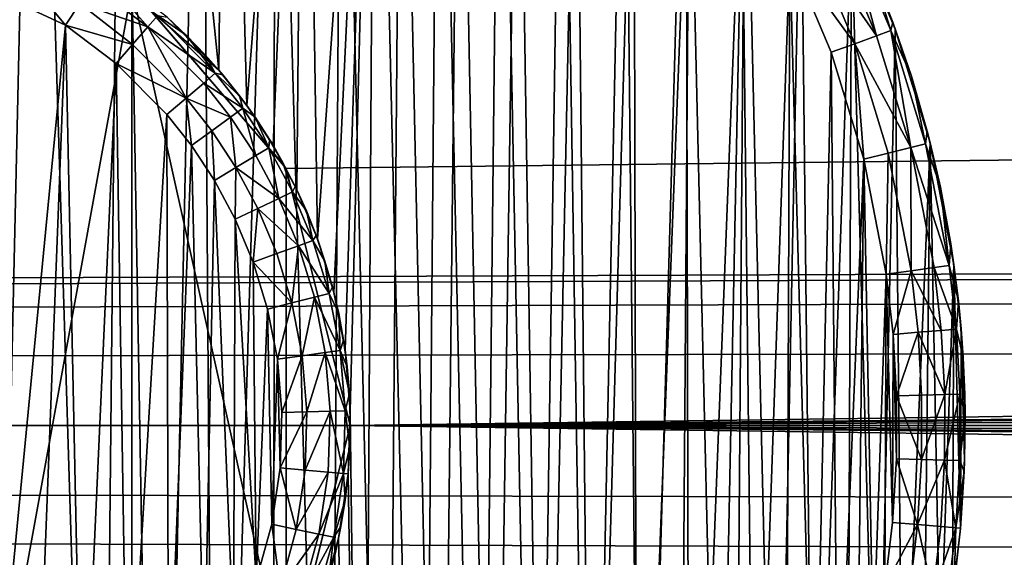
# Model space of a CAD drawing. Units: inches. Extents: x -3.9 to 59.1, y -28.3 to 27.6.
# Drawn here: x 20.9 to 21.2, y -3.9 to -3.8 of the extents above; entities that cross this region are included whole.
import ezdxf

# ---------------------------------------------------------------- set-up
doc = ezdxf.new("R2010")
doc.units = ezdxf.units.IN
doc.header["$MEASUREMENT"] = 0
doc.layers.add('72_EGR_BASE_CUSTOMARTICLE', color=7, linetype='Continuous')
doc.layers.add('SKP_Layer 01_D3G', color=7, linetype='Continuous')

# ---------------------------------------------------------------- blocks, each defined once
blk = doc.blocks.new('893e3b75-d375-4cc9-b5fd-f732340be501')
at = {"layer": 'SKP_Layer 01_D3G', "color": 0}
for points in [[(-29.13386, 13.70079, 0.3937), (-29.13386, -13.70079, 0.3937), (29.13386, -13.70079, 0.3937)], [(-29.13386, -13.70079, 0), (29.13386, 13.70079, 0), (29.13386, -13.70079, 0)], [(-29.13386, -13.70079, 0), (-29.13386, 13.70079, 0), (29.13386, 13.70079, 0)], [(-29.13386, 13.70079, 0.3937), (29.13386, -13.70079, 0.3937), (29.13386, 13.70079, 0.3937)]]:
    blk.add_3dface(points, dxfattribs=at)
blk = doc.blocks.new('4718986f-e222-4407-9c99-1d0125fdf2fd')
at = {"color": 0}
blk.add_blockref('893e3b75-d375-4cc9-b5fd-f732340be501', (-0.00001, 0), dxfattribs=at)
blk = doc.blocks.new('d8e7afa3-88cb-4efb-bba7-453b3c465751')
at = {"layer": 'SKP_Layer 01_D3G', "color": 0}
for points in [[(-8.57528, 0.13184, 0), (-8.56415, 0.3202, 0), (-8.54182, 0.10245, 0)], [(-8.54182, 0.10245, 0), (-8.56415, 0.3202, 0), (-8.53961, 0.31169, 0)], [(-8.62211, 0.3125, 0.07874), (-8.60898, -0.31057, 0.07874), (-8.59499, 0.30788, 0.07874)], [(-8.54182, 0.10245, 0), (-8.53961, 0.31169, 0), (-8.53379, 0.09225, 0)], [(-8.53379, 0.09225, 0), (-8.53961, 0.31169, 0), (-8.51719, 0.30197, 0)], [(-8.59499, 0.30788, 0.07874), (-8.60898, -0.31057, 0.07874), (-8.57603, -0.30316, 0.07874)], [(-8.59499, 0.30788, 0.07874), (-8.57603, -0.30316, 0.07874), (-8.56987, 0.30136, 0.07874)], [(-8.56987, 0.30136, 0.07874), (-8.57603, -0.30316, 0.07874), (-8.55939, -0.29798, 0.07874)], [(-8.56987, 0.30136, 0.07874), (-8.55939, -0.29798, 0.07874), (-8.54678, 0.29336, 0.07874)], [(-8.53379, 0.09225, 0), (-8.51719, 0.30197, 0), (-8.52622, 0.08076, 0)], [(-8.52622, 0.08076, 0), (-8.51719, 0.30197, 0), (-8.51935, 0.06794, 0)], [(-8.51935, 0.06794, 0), (-8.51719, 0.30197, 0), (-8.51341, 0.05379, 0)], [(-8.51341, 0.05379, 0), (-8.51719, 0.30197, 0), (-8.49682, 0.29137, 0)], [(-8.54678, 0.29336, 0.07874), (-8.55939, -0.29798, 0.07874), (-8.54275, -0.29175, 0.07874)], [(-8.54678, 0.29336, 0.07874), (-8.54275, -0.29175, 0.07874), (-8.52568, 0.28421, 0.07874)], [(-8.51341, 0.05379, 0), (-8.49682, 0.29137, 0), (-8.50868, 0.03837, 0)], [(-8.50868, 0.03837, 0), (-8.49682, 0.29137, 0), (-8.50545, 0.02179, 0)], [(-8.50545, 0.02179, 0), (-8.49682, 0.29137, 0), (-8.504, 0.00426, 0)], [(-8.504, 0.00426, 0), (-8.49682, 0.29137, 0), (-8.50035, -0.29334, 0)], [(-8.50035, -0.29334, 0), (-8.49682, 0.29137, 0), (-8.48327, -0.28329, 0)], [(-8.48327, -0.28329, 0), (-8.49682, 0.29137, 0), (-8.47838, 0.28016, 0)], [(-8.52568, 0.28421, 0.07874), (-8.54275, -0.29175, 0.07874), (-8.52619, -0.28446, 0.07874)], [(-8.52568, 0.28421, 0.07874), (-8.52619, -0.28446, 0.07874), (-8.50983, -0.27608, 0.07874)], [(-8.52568, 0.28421, 0.07874), (-8.50983, -0.27608, 0.07874), (-8.5065, 0.27423, 0.07874)], [(-8.48327, -0.28329, 0), (-8.47838, 0.28016, 0), (-8.4666, -0.27209, 0)], [(-8.4666, -0.27209, 0), (-8.47838, 0.28016, 0), (-8.46071, 0.26778, 0)], [(-8.5065, 0.27423, 0.07874), (-8.50983, -0.27608, 0.07874), (-8.49375, -0.26662, 0.07874)], [(-8.5065, 0.27423, 0.07874), (-8.49375, -0.26662, 0.07874), (-8.48915, 0.26367, 0.07874)], [(-8.4666, -0.27209, 0), (-8.46071, 0.26778, 0), (-8.45045, -0.25977, 0)], [(-8.45045, -0.25977, 0), (-8.46071, 0.26778, 0), (-8.44282, 0.25338, 0)], [(-8.48915, 0.26367, 0.07874), (-8.49375, -0.26662, 0.07874), (-8.47806, -0.25609, 0.07874)], [(-8.48915, 0.26367, 0.07874), (-8.47806, -0.25609, 0.07874), (-8.47252, 0.25202, 0.07874)], [(-8.45045, -0.25977, 0), (-8.44282, 0.25338, 0), (-8.43494, -0.24636, 0)], [(-8.43494, -0.24636, 0), (-8.44282, 0.25338, 0), (-8.42491, 0.23675, 0)], [(-8.47252, 0.25202, 0.07874), (-8.47806, -0.25609, 0.07874), (-8.46286, -0.24449, 0.07874)], [(-8.47252, 0.25202, 0.07874), (-8.46286, -0.24449, 0.07874), (-8.45568, 0.23847, 0.07874)], [(-8.45568, 0.23847, 0.07874), (-8.46286, -0.24449, 0.07874), (-8.44826, -0.23187, 0.07874)], [(-8.45568, 0.23847, 0.07874), (-8.44826, -0.23187, 0.07874), (-8.43882, 0.22283, 0.07874)], [(-8.43494, -0.24636, 0), (-8.42491, 0.23675, 0), (-8.42016, -0.23191, 0)], [(-8.42016, -0.23191, 0), (-8.42491, 0.23675, 0), (-8.40726, 0.2177, 0)], [(-8.43882, 0.22283, 0.07874), (-8.44826, -0.23187, 0.07874), (-8.43435, -0.21827, 0.07874)], [(-8.43882, 0.22283, 0.07874), (-8.43435, -0.21827, 0.07874), (-8.42221, 0.20489, 0.07874)], [(-8.42016, -0.23191, 0), (-8.40726, 0.2177, 0), (-8.40623, -0.21649, 0)], [(-8.40623, -0.21649, 0), (-8.40726, 0.2177, 0), (-8.3902, 0.19604, 0)], [(-8.42221, 0.20489, 0.07874), (-8.43435, -0.21827, 0.07874), (-8.42124, -0.20376, 0.07874)], [(-8.42221, 0.20489, 0.07874), (-8.42124, -0.20376, 0.07874), (-8.40616, 0.1845, 0.07874)], [(-8.40623, -0.21649, 0), (-8.3902, 0.19604, 0), (-8.39324, -0.20017, 0)], [(-8.39324, -0.20017, 0), (-8.3902, 0.19604, 0), (-8.38126, -0.18303, 0)], [(-8.38126, -0.18303, 0), (-8.3902, 0.19604, 0), (-8.37413, 0.17162, 0)], [(-8.40616, 0.1845, 0.07874), (-8.42124, -0.20376, 0.07874), (-8.40901, -0.18839, 0.07874)], [(-8.40616, 0.1845, 0.07874), (-8.40901, -0.18839, 0.07874), (-8.39774, -0.17227, 0.07874)], [(-8.40616, 0.1845, 0.07874), (-8.39774, -0.17227, 0.07874), (-8.39103, 0.16152, 0.07874)], [(-8.38126, -0.18303, 0), (-8.37413, 0.17162, 0), (-8.37038, -0.16518, 0)], [(-8.37038, -0.16518, 0), (-8.37413, 0.17162, 0), (-8.35952, 0.14437, 0)], [(-8.39103, 0.16152, 0.07874), (-8.39774, -0.17227, 0.07874), (-8.3875, -0.15547, 0.07874)], [(-8.39103, 0.16152, 0.07874), (-8.3875, -0.15547, 0.07874), (-8.37728, 0.13588, 0.07874)], [(8.66142, 0.15748, 0), (-8.50394, 0, 0), (8.56693, 0.12598, 0)], [(-8.35232, 0.11234, 0.07297), (-8.36472, 0.14189, 0.07297), (-8.37074, 0.13901, 0.07736)], [(-8.37038, -0.16518, 0), (-8.35952, 0.14437, 0), (-8.36065, -0.14672, 0)], [(-8.36076, 0.14378, 0.0663), (-8.36472, 0.14189, 0.07297), (-8.35232, 0.11234, 0.07297)], [(-8.36076, 0.14378, 0.0663), (-8.35232, 0.11234, 0.07297), (-8.3482, 0.11383, 0.0663)], [(-8.36076, 0.14378, 0.0663), (-8.3482, 0.11383, 0.0663), (-8.35371, 0.13154, 0.05905)], [(-8.36065, -0.14672, 0), (-8.35952, 0.14437, 0), (-8.35212, -0.12777, 0)], [(-8.35952, 0.14437, 0), (-8.35371, 0.13154, 0.05905), (-8.3469, 0.1143, 0)], [(-8.35212, -0.12777, 0), (-8.35952, 0.14437, 0), (-8.3469, 0.1143, 0)], [(-8.35859, 0.11006, 0.07736), (-8.37074, 0.13901, 0.07736), (-8.37728, 0.13588, 0.07874)], [(-8.35232, 0.11234, 0.07297), (-8.37074, 0.13901, 0.07736), (-8.35859, 0.11006, 0.07736)], [(-8.37728, 0.13588, 0.07874), (-8.3875, -0.15547, 0.07874), (-8.37834, -0.13809, 0.07874)], [(-8.37728, 0.13588, 0.07874), (-8.37834, -0.13809, 0.07874), (-8.37032, -0.12026, 0.07874)], [(-8.37728, 0.13588, 0.07874), (-8.37032, -0.12026, 0.07874), (-8.3654, 0.10758, 0.07874)], [(-8.35859, 0.11006, 0.07736), (-8.37728, 0.13588, 0.07874), (-8.3654, 0.10758, 0.07874)], [(-8.35371, 0.13154, 0.05905), (-8.34762, 0.11629, 0.05905), (-8.3469, 0.1143, 0)], [(-8.35371, 0.13154, 0.05905), (-8.3482, 0.11383, 0.0663), (-8.34762, 0.11629, 0.05905)], [(8.56693, 0.12598, 0), (-8.50394, 0, 0), (8.52246, 0.07411, 0)], [(-8.3482, 0.11383, 0.0663), (-8.35232, 0.11234, 0.07297), (-8.34245, 0.08013, 0.07297)], [(-8.35212, -0.12777, 0), (-8.3469, 0.1143, 0), (-8.34483, -0.10844, 0)], [(-8.34762, 0.11629, 0.05905), (-8.3482, 0.11383, 0.0663), (-8.34228, 0.10071, 0.05905)], [(-8.3482, 0.11383, 0.0663), (-8.34245, 0.08013, 0.07297), (-8.3382, 0.08119, 0.0663)], [(-8.3482, 0.11383, 0.0663), (-8.3382, 0.08119, 0.0663), (-8.34228, 0.10071, 0.05905)], [(-8.34762, 0.11629, 0.05905), (-8.34228, 0.10071, 0.05905), (-8.3469, 0.1143, 0)], [(-8.3469, 0.1143, 0), (-8.34228, 0.10071, 0.05905), (-8.33685, 0.08153, 0)], [(-8.34483, -0.10844, 0), (-8.3469, 0.1143, 0), (-8.33685, 0.08153, 0)], [(-8.34245, 0.08013, 0.07297), (-8.35232, 0.11234, 0.07297), (-8.35859, 0.11006, 0.07736)], [(-8.35595, 0.07674, 0.07874), (-8.35859, 0.11006, 0.07736), (-8.3654, 0.10758, 0.07874)], [(-8.34892, 0.0785, 0.07736), (-8.35859, 0.11006, 0.07736), (-8.35595, 0.07674, 0.07874)], [(-8.34245, 0.08013, 0.07297), (-8.35859, 0.11006, 0.07736), (-8.34892, 0.0785, 0.07736)], [(-8.3654, 0.10758, 0.07874), (-8.37032, -0.12026, 0.07874), (-8.36345, -0.10206, 0.07874)], [(-8.3654, 0.10758, 0.07874), (-8.36345, -0.10206, 0.07874), (-8.35595, 0.07674, 0.07874)], [(-8.34228, 0.10071, 0.05905), (-8.3377, 0.08483, 0.05905), (-8.33685, 0.08153, 0)], [(-8.34228, 0.10071, 0.05905), (-8.3382, 0.08119, 0.0663), (-8.3377, 0.08483, 0.05905)], [(-8.3377, 0.08483, 0.05905), (-8.3382, 0.08119, 0.0663), (-8.33389, 0.06868, 0.05905)], [(-8.3377, 0.08483, 0.05905), (-8.33389, 0.06868, 0.05905), (-8.33685, 0.08153, 0)], [(-8.34231, 0.04459, 0.07736), (-8.34245, 0.08013, 0.07297), (-8.34892, 0.0785, 0.07736)], [(-8.34483, -0.10844, 0), (-8.33685, 0.08153, 0), (-8.33878, -0.08885, 0)], [(-8.3382, 0.08119, 0.0663), (-8.34245, 0.08013, 0.07297), (-8.33136, 0.04612, 0.0663)], [(-8.34245, 0.08013, 0.07297), (-8.3357, 0.04551, 0.07297), (-8.33136, 0.04612, 0.0663)], [(-8.3357, 0.04551, 0.07297), (-8.34245, 0.08013, 0.07297), (-8.34231, 0.04459, 0.07736)], [(-8.33878, -0.08885, 0), (-8.33685, 0.08153, 0), (-8.33399, -0.06911, 0)], [(-8.3382, 0.08119, 0.0663), (-8.33136, 0.04612, 0.0663), (-8.33389, 0.06868, 0.05905)], [(-8.33685, 0.08153, 0), (-8.33389, 0.06868, 0.05905), (-8.32999, 0.04631, 0)], [(-8.33399, -0.06911, 0), (-8.33685, 0.08153, 0), (-8.32999, 0.04631, 0)], [(-8.35595, 0.07674, 0.07874), (-8.36345, -0.10206, 0.07874), (-8.35776, -0.08362, 0.07874)], [(-8.35595, 0.07674, 0.07874), (-8.35776, -0.08362, 0.07874), (-8.35325, -0.06505, 0.07874)], [(-8.34892, 0.0785, 0.07736), (-8.35595, 0.07674, 0.07874), (-8.34949, 0.04359, 0.07874)], [(-8.35595, 0.07674, 0.07874), (-8.35325, -0.06505, 0.07874), (-8.34949, 0.04359, 0.07874)], [(-8.34231, 0.04459, 0.07736), (-8.34892, 0.0785, 0.07736), (-8.34949, 0.04359, 0.07874)], [(8.52246, 0.07411, 0), (-8.50394, 0, 0), (8.50394, 0, 0)], [(-8.33389, 0.06868, 0.05905), (-8.33089, 0.05235, 0.05905), (-8.32999, 0.04631, 0)], [(-8.33389, 0.06868, 0.05905), (-8.33136, 0.04612, 0.0663), (-8.33089, 0.05235, 0.05905)], [(-8.33089, 0.05235, 0.05905), (-8.33136, 0.04612, 0.0663), (-8.32871, 0.03597, 0.05905)], [(-8.33089, 0.05235, 0.05905), (-8.32871, 0.03597, 0.05905), (-8.32999, 0.04631, 0)], [(-8.33368, 0.02742, 0.07297), (-8.3357, 0.04551, 0.07297), (-8.34231, 0.04459, 0.07736)], [(-8.33136, 0.04612, 0.0663), (-8.3357, 0.04551, 0.07297), (-8.32931, 0.02779, 0.0663)], [(-8.3357, 0.04551, 0.07297), (-8.33368, 0.02742, 0.07297), (-8.32931, 0.02779, 0.0663)], [(-8.33399, -0.06911, 0), (-8.32999, 0.04631, 0), (-8.33043, -0.04934, 0)], [(-8.33136, 0.04612, 0.0663), (-8.32931, 0.02779, 0.0663), (-8.32871, 0.03597, 0.05905)], [(-8.33043, -0.04934, 0), (-8.32999, 0.04631, 0), (-8.32809, -0.02966, 0)], [(-8.32999, 0.04631, 0), (-8.32871, 0.03597, 0.05905), (-8.32794, 0.02791, 0)], [(-8.32809, -0.02966, 0), (-8.32999, 0.04631, 0), (-8.32794, 0.02791, 0)], [(-8.34949, 0.04359, 0.07874), (-8.35325, -0.06505, 0.07874), (-8.3499, -0.04644, 0.07874)], [(-8.34949, 0.04359, 0.07874), (-8.3499, -0.04644, 0.07874), (-8.3477, -0.02792, 0.07874)], [(-8.34231, 0.04459, 0.07736), (-8.34949, 0.04359, 0.07874), (-8.34755, 0.02626, 0.07874)], [(-8.34949, 0.04359, 0.07874), (-8.3477, -0.02792, 0.07874), (-8.34755, 0.02626, 0.07874)], [(-8.34033, 0.02687, 0.07736), (-8.34231, 0.04459, 0.07736), (-8.34755, 0.02626, 0.07874)], [(-8.33368, 0.02742, 0.07297), (-8.34231, 0.04459, 0.07736), (-8.34033, 0.02687, 0.07736)], [(-8.32871, 0.03597, 0.05905), (-8.32931, 0.02779, 0.0663), (-8.32734, 0.01956, 0.05905)], [(-8.32871, 0.03597, 0.05905), (-8.32734, 0.01956, 0.05905), (-8.32794, 0.02791, 0)], [(-8.34755, 0.02626, 0.07874), (-8.3477, -0.02792, 0.07874), (-8.3466, -0.00957, 0.07874)], [(-8.34033, 0.02687, 0.07736), (-8.34755, 0.02626, 0.07874), (-8.34657, 0.00852, 0.07874)], [(-8.34755, 0.02626, 0.07874), (-8.3466, -0.00957, 0.07874), (-8.34657, 0.00852, 0.07874)], [(-8.33933, 0.00872, 0.07736), (-8.34033, 0.02687, 0.07736), (-8.34657, 0.00852, 0.07874)], [(-8.33266, 0.0089, 0.07297), (-8.33368, 0.02742, 0.07297), (-8.34033, 0.02687, 0.07736)], [(-8.33266, 0.0089, 0.07297), (-8.34033, 0.02687, 0.07736), (-8.33933, 0.00872, 0.07736)], [(-8.32931, 0.02779, 0.0663), (-8.33368, 0.02742, 0.07297), (-8.33266, 0.0089, 0.07297)], [(-8.32931, 0.02779, 0.0663), (-8.33266, 0.0089, 0.07297), (-8.32828, 0.00902, 0.0663)], [(-8.32931, 0.02779, 0.0663), (-8.32828, 0.00902, 0.0663), (-8.32734, 0.01956, 0.05905)], [(-8.32809, -0.02966, 0), (-8.32794, 0.02791, 0), (-8.32693, -0.01016, 0)], [(-8.32794, 0.02791, 0), (-8.32734, 0.01956, 0.05905), (-8.32689, 0.00905, 0)], [(-8.32693, -0.01016, 0), (-8.32794, 0.02791, 0), (-8.32689, 0.00905, 0)], [(-8.32734, 0.01956, 0.05905), (-8.32828, 0.00902, 0.0663), (-8.32679, 0.00315, 0.05905)], [(-8.32734, 0.01956, 0.05905), (-8.32679, 0.00315, 0.05905), (-8.32689, 0.00905, 0)], [(-8.33936, -0.00978, 0.07736), (-8.34657, 0.00852, 0.07874), (-8.3466, -0.00957, 0.07874)], [(-8.33933, 0.00872, 0.07736), (-8.34657, 0.00852, 0.07874), (-8.33936, -0.00978, 0.07736)], [(-8.33266, 0.0089, 0.07297), (-8.33936, -0.00978, 0.07736), (-8.33269, -0.00999, 0.07297)], [(-8.33266, 0.0089, 0.07297), (-8.33933, 0.00872, 0.07736), (-8.33936, -0.00978, 0.07736)], [(-8.32828, 0.00902, 0.0663), (-8.33266, 0.0089, 0.07297), (-8.33269, -0.00999, 0.07297)], [(-8.32828, 0.00902, 0.0663), (-8.33269, -0.00999, 0.07297), (-8.32831, -0.01012, 0.0663)], [(-8.32828, 0.00902, 0.0663), (-8.32831, -0.01012, 0.0663), (-8.32679, 0.00315, 0.05905)], [(-8.32689, 0.00905, 0), (-8.32679, 0.00315, 0.05905), (-8.32693, -0.01016, 0)], [(-8.50035, -0.29334, 0), (-8.50456, -0.01396, 0), (-8.504, 0.00426, 0)], [(-8.32679, 0.00315, 0.05905), (-8.32831, -0.01012, 0.0663), (-8.32703, -0.01323, 0.05905)], [(-8.32679, 0.00315, 0.05905), (-8.32703, -0.01323, 0.05905), (-8.32693, -0.01016, 0)], [(-8.50394, 0, 0), (8.61732, -0.15118, 0), (8.56693, -0.12598, 0)], [(-8.50394, 0, 0), (8.56693, -0.12598, 0), (8.52246, -0.07411, 0)], [(-8.50394, 0, 0), (8.52246, -0.07411, 0), (8.50394, 0, 0)], [(-8.50394, 0, 0), (8.66142, -0.15748, 0), (8.61732, -0.15118, 0)], [(-8.34048, -0.02856, 0.07736), (-8.3466, -0.00957, 0.07874), (-8.3477, -0.02792, 0.07874)], [(-8.33936, -0.00978, 0.07736), (-8.3466, -0.00957, 0.07874), (-8.34048, -0.02856, 0.07736)], [(-8.33269, -0.00999, 0.07297), (-8.33936, -0.00978, 0.07736), (-8.34048, -0.02856, 0.07736)], [(-8.33269, -0.00999, 0.07297), (-8.34048, -0.02856, 0.07736), (-8.33383, -0.02915, 0.07297)], [(-8.33269, -0.00999, 0.07297), (-8.33383, -0.02915, 0.07297), (-8.32947, -0.02954, 0.0663)], [(-8.33269, -0.00999, 0.07297), (-8.32947, -0.02954, 0.0663), (-8.32831, -0.01012, 0.0663)], [(-8.32831, -0.01012, 0.0663), (-8.32947, -0.02954, 0.0663), (-8.32703, -0.01323, 0.05905)], [(-8.32693, -0.01016, 0), (-8.32703, -0.01323, 0.05905), (-8.32809, -0.02966, 0)], [(-8.50035, -0.29334, 0), (-8.50733, -0.03252, 0), (-8.50456, -0.01396, 0)], [(-8.32703, -0.01323, 0.05905), (-8.32947, -0.02954, 0.0663), (-8.32808, -0.02955, 0.05905)], [(-8.32703, -0.01323, 0.05905), (-8.32808, -0.02955, 0.05905), (-8.32809, -0.02966, 0)], [(-8.34048, -0.02856, 0.07736), (-8.3477, -0.02792, 0.07874), (-8.3499, -0.04644, 0.07874)], [(-8.34048, -0.02856, 0.07736), (-8.3499, -0.04644, 0.07874), (-8.34273, -0.04751, 0.07736)], [(-8.33613, -0.04849, 0.07297), (-8.34048, -0.02856, 0.07736), (-8.34273, -0.04751, 0.07736)], [(-8.33383, -0.02915, 0.07297), (-8.34048, -0.02856, 0.07736), (-8.33613, -0.04849, 0.07297)], [(-8.33383, -0.02915, 0.07297), (-8.33613, -0.04849, 0.07297), (-8.32947, -0.02954, 0.0663)], [(-8.32947, -0.02954, 0.0663), (-8.33613, -0.04849, 0.07297), (-8.3318, -0.04914, 0.0663)], [(-8.32947, -0.02954, 0.0663), (-8.3318, -0.04914, 0.0663), (-8.32992, -0.04578, 0.05905)], [(-8.32809, -0.02966, 0), (-8.32992, -0.04578, 0.05905), (-8.33043, -0.04934, 0)], [(-8.32947, -0.02954, 0.0663), (-8.32992, -0.04578, 0.05905), (-8.32808, -0.02955, 0.05905)], [(-8.32808, -0.02955, 0.05905), (-8.32992, -0.04578, 0.05905), (-8.32809, -0.02966, 0)], [(-8.50035, -0.29334, 0), (-8.51243, -0.05103, 0), (-8.50733, -0.03252, 0)]]:
    blk.add_3dface(points, dxfattribs=at)
blk = doc.blocks.new('83f4225d-f721-4749-a7ad-dc819a0349c7')
at = {"color": 0}
blk.add_blockref('d8e7afa3-88cb-4efb-bba7-453b3c465751', (0, 10.3735), dxfattribs=at)
blk = doc.blocks.new('35aaad6f-ce6b-4bdd-82d6-284a263c6951')
at = {"layer": 'SKP_Layer 01_D3G', "color": 0}
for points in [[(-18.86221, 10.42126, 27.95276), (27.3622, 10.9252, 27.95276), (-18.81774, 10.36938, 27.95276)], [(-18.81774, 10.36938, 27.95276), (27.3622, 10.9252, 27.95276), (-18.79921, 10.29528, 27.95276)], [(-18.79921, 10.29528, 27.95276), (27.3622, 10.9252, 27.95276), (18.95669, 10.45276, 27.95276)], [(-9.01575, 10.49213, 27.87402), (9.01575, 9.78346, 27.87402), (9.01575, 10.49213, 27.87402)], [(-9.01575, 9.78346, 25.19685), (9.01575, 10.49213, 25.19685), (9.01575, 9.78346, 25.19685)], [(9.01575, 10.49213, 25.19685), (-9.01575, 9.78346, 25.19685), (-9.01575, 10.49213, 25.19685)], [(9.01575, 9.78346, 27.87402), (-9.01575, 10.49213, 27.87402), (-9.01575, 9.78346, 27.87402)], [(-18.79921, 10.29528, 27.95276), (18.95669, 10.45276, 27.95276), (18.9126, 10.44646, 27.95276)], [(-8.66142, 10.45276, 28.46457), (-8.61732, 10.14409, 28.46457), (-8.56693, 10.42126, 28.46457)], [(-18.79921, 10.29528, 27.95276), (18.9126, 10.44646, 27.95276), (18.8622, 10.42126, 27.95276)], [(-8.6095, 10.16764, 28.50394), (-8.62137, 10.42712, 28.50394), (-8.58605, 10.41063, 28.50394)], [(-8.58605, 10.41063, 28.50394), (-8.62137, 10.42712, 28.50394), (-8.59891, 10.42616, 28.50532)], [(-8.54182, 10.39772, 28.74016), (-8.55676, 10.41295, 28.52362), (-8.57529, 10.42711, 28.74016)], [(-8.58193, 10.41694, 28.50544), (-8.58605, 10.41063, 28.50394), (-8.59891, 10.42616, 28.50532)], [(-8.57611, 10.42586, 28.51609), (-8.56231, 10.41015, 28.5097), (-8.57844, 10.42229, 28.5097)], [(-8.55945, 10.41347, 28.51638), (-8.56231, 10.41015, 28.5097), (-8.57611, 10.42586, 28.51609)], [(-18.79921, 10.29528, 27.95276), (18.8622, 10.42126, 27.95276), (18.81774, 10.36938, 27.95276)], [(-8.56693, 10.42126, 28.46457), (-8.61732, 10.14409, 28.46457), (-8.56693, 10.16929, 28.46457)], [(-8.56231, 10.41015, 28.5097), (-8.58193, 10.41694, 28.50544), (-8.57844, 10.42229, 28.5097)], [(-8.56693, 10.42126, 28.60236), (-8.52247, 10.36938, 28.74016), (-8.56693, 10.42126, 28.74016)], [(-8.56693, 10.42126, 28.46457), (-8.52247, 10.36938, 28.46457), (-8.52247, 10.36938, 28.60236)], [(-8.56693, 10.42126, 28.60236), (-8.52247, 10.36938, 28.60236), (-8.52247, 10.36938, 28.74016)], [(-8.56693, 10.42126, 28.46457), (-8.52247, 10.36938, 28.60236), (-8.56693, 10.42126, 28.60236)], [(-8.56693, 10.42126, 28.46457), (-8.56693, 10.16929, 28.46457), (-8.52247, 10.22117, 28.46457)], [(-8.56693, 10.42126, 28.46457), (-8.52247, 10.22117, 28.46457), (-8.52247, 10.36938, 28.46457)], [(-8.56667, 10.4051, 28.50532), (-8.58605, 10.41063, 28.50394), (-8.58193, 10.41694, 28.50544)], [(-8.56231, 10.41015, 28.5097), (-8.56667, 10.4051, 28.50532), (-8.58193, 10.41694, 28.50544)], [(-8.55945, 10.41347, 28.51638), (-8.54287, 10.39682, 28.51638), (-8.56231, 10.41015, 28.5097)], [(-8.55945, 10.41347, 28.51638), (-8.55112, 10.40767, 28.52362), (-8.54287, 10.39682, 28.51638)], [(-8.55112, 10.40767, 28.52362), (-8.55945, 10.41347, 28.51638), (-8.55676, 10.41295, 28.52362)], [(-8.54182, 10.39772, 28.74016), (-8.55112, 10.40767, 28.52362), (-8.55676, 10.41295, 28.52362)], [(-8.6095, 10.16764, 28.50394), (-8.58605, 10.41063, 28.50394), (-8.5951, 10.17449, 28.50394)], [(-8.5951, 10.17449, 28.50394), (-8.58605, 10.41063, 28.50394), (-8.5812, 10.18324, 28.50394)], [(-8.5812, 10.18324, 28.50394), (-8.58605, 10.41063, 28.50394), (-8.57141, 10.39961, 28.50394)], [(-8.56667, 10.4051, 28.50532), (-8.57141, 10.39961, 28.50394), (-8.58605, 10.41063, 28.50394)], [(-8.55126, 10.38963, 28.50532), (-8.56667, 10.4051, 28.50532), (-8.56231, 10.41015, 28.5097)], [(-8.5462, 10.39397, 28.5097), (-8.55126, 10.38963, 28.50532), (-8.56231, 10.41015, 28.5097)], [(-8.56231, 10.41015, 28.5097), (-8.54287, 10.39682, 28.51638), (-8.5462, 10.39397, 28.5097)], [(-8.55112, 10.40767, 28.52362), (-8.54182, 10.39772, 28.74016), (-8.54575, 10.40214, 28.52362)], [(-8.55112, 10.40767, 28.52362), (-8.54575, 10.40214, 28.52362), (-8.54287, 10.39682, 28.51638)], [(-8.55126, 10.38963, 28.50532), (-8.57141, 10.39961, 28.50394), (-8.56667, 10.4051, 28.50532)], [(-8.54575, 10.40214, 28.52362), (-8.54182, 10.39772, 28.74016), (-8.54067, 10.39636, 28.52362)], [(-8.54575, 10.40214, 28.52362), (-8.54067, 10.39636, 28.52362), (-8.54287, 10.39682, 28.51638)], [(-8.5812, 10.18324, 28.50394), (-8.57141, 10.39961, 28.50394), (-8.56816, 10.19383, 28.50394)], [(-8.56816, 10.19383, 28.50394), (-8.57141, 10.39961, 28.50394), (-8.55677, 10.38492, 28.50394)], [(-8.55126, 10.38963, 28.50532), (-8.55677, 10.38492, 28.50394), (-8.57141, 10.39961, 28.50394)], [(-8.54287, 10.39682, 28.51638), (-8.53491, 10.38672, 28.51638), (-8.5462, 10.39397, 28.5097)], [(-8.54287, 10.39682, 28.51638), (-8.53588, 10.39035, 28.52362), (-8.53491, 10.38672, 28.51638)], [(-8.54287, 10.39682, 28.51638), (-8.54067, 10.39636, 28.52362), (-8.53588, 10.39035, 28.52362)], [(-8.54182, 10.39772, 28.74016), (-8.53379, 10.38753, 28.74016), (-8.53588, 10.39035, 28.52362)], [(-8.54182, 10.39772, 28.74016), (-8.53588, 10.39035, 28.52362), (-8.54067, 10.39636, 28.52362)], [(-8.53846, 10.38415, 28.5097), (-8.55126, 10.38963, 28.50532), (-8.5462, 10.39397, 28.5097)], [(-8.5462, 10.39397, 28.5097), (-8.53491, 10.38672, 28.51638), (-8.53846, 10.38415, 28.5097)], [(-8.53588, 10.39035, 28.52362), (-8.53379, 10.38753, 28.74016), (-8.53139, 10.38412, 28.52362)], [(-8.53588, 10.39035, 28.52362), (-8.53139, 10.38412, 28.52362), (-8.53491, 10.38672, 28.51638)], [(-8.54974, 10.376, 28.50394), (-8.55677, 10.38492, 28.50394), (-8.55126, 10.38963, 28.50532)], [(-8.53846, 10.38415, 28.5097), (-8.54387, 10.38024, 28.50532), (-8.55126, 10.38963, 28.50532)], [(-8.54387, 10.38024, 28.50532), (-8.54974, 10.376, 28.50394), (-8.55126, 10.38963, 28.50532)], [(-8.53379, 10.38753, 28.74016), (-8.52622, 10.37604, 28.74016), (-8.53139, 10.38412, 28.52362)], [(-8.56816, 10.19383, 28.50394), (-8.55677, 10.38492, 28.50394), (-8.55634, 10.20613, 28.50394)], [(-8.55634, 10.20613, 28.50394), (-8.55677, 10.38492, 28.50394), (-8.54974, 10.376, 28.50394)], [(-8.53491, 10.38672, 28.51638), (-8.53117, 10.37308, 28.5097), (-8.53846, 10.38415, 28.5097)], [(-8.53491, 10.38672, 28.51638), (-8.52741, 10.37533, 28.51638), (-8.53117, 10.37308, 28.5097)], [(-8.53491, 10.38672, 28.51638), (-8.53139, 10.38412, 28.52362), (-8.52741, 10.37533, 28.51638)], [(-8.5369, 10.36966, 28.50532), (-8.54387, 10.38024, 28.50532), (-8.53846, 10.38415, 28.5097)], [(-8.53117, 10.37308, 28.5097), (-8.5369, 10.36966, 28.50532), (-8.53846, 10.38415, 28.5097)], [(-8.53139, 10.38412, 28.52362), (-8.52622, 10.37604, 28.74016), (-8.52721, 10.37767, 28.52362)], [(-8.53139, 10.38412, 28.52362), (-8.52721, 10.37767, 28.52362), (-8.52741, 10.37533, 28.51638)], [(-8.54312, 10.36594, 28.50394), (-8.54974, 10.376, 28.50394), (-8.54387, 10.38024, 28.50532)], [(-8.5369, 10.36966, 28.50532), (-8.54312, 10.36594, 28.50394), (-8.54387, 10.38024, 28.50532)], [(-8.55634, 10.20613, 28.50394), (-8.54974, 10.376, 28.50394), (-8.54606, 10.21991, 28.50394)], [(-8.54606, 10.21991, 28.50394), (-8.54974, 10.376, 28.50394), (-8.54312, 10.36594, 28.50394)], [(-8.52721, 10.37767, 28.52362), (-8.52335, 10.37102, 28.52362), (-8.52741, 10.37533, 28.51638)], [(-8.52721, 10.37767, 28.52362), (-8.52622, 10.37604, 28.74016), (-8.52335, 10.37102, 28.52362)], [(-8.52622, 10.37604, 28.74016), (-8.51935, 10.36322, 28.74016), (-8.52335, 10.37102, 28.52362)], [(-8.52455, 10.36073, 28.5097), (-8.5369, 10.36966, 28.50532), (-8.53117, 10.37308, 28.5097)], [(-8.52741, 10.37533, 28.51638), (-8.52455, 10.36073, 28.5097), (-8.53117, 10.37308, 28.5097)], [(-8.52741, 10.37533, 28.51638), (-8.5206, 10.36262, 28.51638), (-8.52455, 10.36073, 28.5097)], [(-8.52741, 10.37533, 28.51638), (-8.52335, 10.37102, 28.52362), (-8.5206, 10.36262, 28.51638)], [(-8.52335, 10.37102, 28.52362), (-8.51935, 10.36322, 28.74016), (-8.51982, 10.36419, 28.52362)], [(-8.52335, 10.37102, 28.52362), (-8.51982, 10.36419, 28.52362), (-8.5206, 10.36262, 28.51638)], [(-18.79921, 10.29528, 27.95276), (18.81774, 10.36938, 27.95276), (18.79921, 10.29528, 27.95276)], [(-8.5369, 10.36966, 28.50532), (-8.53711, 10.35472, 28.50394), (-8.54312, 10.36594, 28.50394)], [(-8.53057, 10.35785, 28.50532), (-8.53711, 10.35472, 28.50394), (-8.5369, 10.36966, 28.50532)], [(-8.52455, 10.36073, 28.5097), (-8.53057, 10.35785, 28.50532), (-8.5369, 10.36966, 28.50532)], [(-8.52247, 10.36938, 28.60236), (-8.50394, 10.29528, 28.60236), (-8.50394, 10.29528, 28.74016)], [(-8.52247, 10.36938, 28.60236), (-8.50394, 10.29528, 28.74016), (-8.52247, 10.36938, 28.74016)], [(-8.52247, 10.36938, 28.46457), (-8.50394, 10.29528, 28.46457), (-8.50394, 10.29528, 28.60236)], [(-8.52247, 10.36938, 28.46457), (-8.50394, 10.29528, 28.60236), (-8.52247, 10.36938, 28.60236)], [(-8.52247, 10.36938, 28.46457), (-8.52247, 10.22117, 28.46457), (-8.50394, 10.29528, 28.46457)], [(-8.54606, 10.21991, 28.50394), (-8.54312, 10.36594, 28.50394), (-8.53757, 10.23486, 28.50394)], [(-8.53757, 10.23486, 28.50394), (-8.54312, 10.36594, 28.50394), (-8.53711, 10.35472, 28.50394)], [(-8.5206, 10.36262, 28.51638), (-8.51471, 10.34859, 28.51638), (-8.52455, 10.36073, 28.5097)], [(-8.51982, 10.36419, 28.52362), (-8.51661, 10.35718, 28.52362), (-8.5206, 10.36262, 28.51638)], [(-8.5206, 10.36262, 28.51638), (-8.51661, 10.35718, 28.52362), (-8.51471, 10.34859, 28.51638)], [(-8.51982, 10.36419, 28.52362), (-8.51935, 10.36322, 28.74016), (-8.51661, 10.35718, 28.52362)], [(-8.51935, 10.36322, 28.74016), (-8.51341, 10.34907, 28.74016), (-8.51661, 10.35718, 28.52362)], [(-8.51883, 10.3471, 28.5097), (-8.53057, 10.35785, 28.50532), (-8.52455, 10.36073, 28.5097)], [(-8.52455, 10.36073, 28.5097), (-8.51471, 10.34859, 28.51638), (-8.51883, 10.3471, 28.5097)], [(-8.53057, 10.35785, 28.50532), (-8.53191, 10.34234, 28.50394), (-8.53711, 10.35472, 28.50394)], [(-8.5251, 10.34482, 28.50532), (-8.53191, 10.34234, 28.50394), (-8.53057, 10.35785, 28.50532)], [(-8.51883, 10.3471, 28.5097), (-8.5251, 10.34482, 28.50532), (-8.53057, 10.35785, 28.50532)], [(-8.51661, 10.35718, 28.52362), (-8.51341, 10.34907, 28.74016), (-8.51375, 10.35, 28.52362)], [(-8.51661, 10.35718, 28.52362), (-8.51375, 10.35, 28.52362), (-8.51471, 10.34859, 28.51638)], [(-8.53757, 10.23486, 28.50394), (-8.53711, 10.35472, 28.50394), (-8.53106, 10.25062, 28.50394)], [(-8.53106, 10.25062, 28.50394), (-8.53711, 10.35472, 28.50394), (-8.53191, 10.34234, 28.50394)], [(-8.51471, 10.34859, 28.51638), (-8.51002, 10.33331, 28.51638), (-8.51883, 10.3471, 28.5097)], [(-8.51375, 10.35, 28.52362), (-8.51124, 10.34267, 28.52362), (-8.51471, 10.34859, 28.51638)], [(-8.51471, 10.34859, 28.51638), (-8.51124, 10.34267, 28.52362), (-8.51002, 10.33331, 28.51638)], [(-8.51375, 10.35, 28.52362), (-8.51341, 10.34907, 28.74016), (-8.51124, 10.34267, 28.52362)], [(-8.51341, 10.34907, 28.74016), (-8.50868, 10.33364, 28.74016), (-8.51124, 10.34267, 28.52362)], [(-8.52075, 10.33061, 28.50532), (-8.53191, 10.34234, 28.50394), (-8.5251, 10.34482, 28.50532)], [(-8.51883, 10.3471, 28.5097), (-8.52075, 10.33061, 28.50532), (-8.5251, 10.34482, 28.50532)], [(-8.51428, 10.33224, 28.5097), (-8.52075, 10.33061, 28.50532), (-8.51883, 10.3471, 28.5097)], [(-8.51883, 10.3471, 28.5097), (-8.51002, 10.33331, 28.51638), (-8.51428, 10.33224, 28.5097)], [(-8.53106, 10.25062, 28.50394), (-8.53191, 10.34234, 28.50394), (-8.52778, 10.32885, 28.50394)], [(-8.52075, 10.33061, 28.50532), (-8.52778, 10.32885, 28.50394), (-8.53191, 10.34234, 28.50394)], [(-8.51124, 10.34267, 28.52362), (-8.50868, 10.33364, 28.74016), (-8.50908, 10.3352, 28.52362)], [(-8.51124, 10.34267, 28.52362), (-8.50908, 10.3352, 28.52362), (-8.51002, 10.33331, 28.51638)], [(-8.51002, 10.33331, 28.51638), (-8.50682, 10.31688, 28.51638), (-8.51428, 10.33224, 28.5097)], [(-8.50908, 10.3352, 28.52362), (-8.50729, 10.32759, 28.52362), (-8.51002, 10.33331, 28.51638)], [(-8.51002, 10.33331, 28.51638), (-8.50729, 10.32759, 28.52362), (-8.50682, 10.31688, 28.51638)], [(-8.50908, 10.3352, 28.52362), (-8.50868, 10.33364, 28.74016), (-8.50729, 10.32759, 28.52362)], [(-8.50868, 10.33364, 28.74016), (-8.50545, 10.31707, 28.74016), (-8.50729, 10.32759, 28.52362)], [(-8.52075, 10.33061, 28.50532), (-8.52495, 10.31435, 28.50394), (-8.52778, 10.32885, 28.50394)], [(-8.51777, 10.31535, 28.50532), (-8.52495, 10.31435, 28.50394), (-8.52075, 10.33061, 28.50532)], [(-8.51428, 10.33224, 28.5097), (-8.51777, 10.31535, 28.50532), (-8.52075, 10.33061, 28.50532)], [(-8.51116, 10.31627, 28.5097), (-8.51777, 10.31535, 28.50532), (-8.51428, 10.33224, 28.5097)], [(-8.51428, 10.33224, 28.5097), (-8.50682, 10.31688, 28.51638), (-8.51116, 10.31627, 28.5097)], [(-8.53106, 10.25062, 28.50394), (-8.52778, 10.32885, 28.50394), (-8.52659, 10.26682, 28.50394)], [(-8.52659, 10.26682, 28.50394), (-8.52778, 10.32885, 28.50394), (-8.52495, 10.31435, 28.50394)], [(-8.50729, 10.32759, 28.52362), (-8.50545, 10.31707, 28.74016), (-8.50588, 10.31991, 28.52362)], [(-8.50729, 10.32759, 28.52362), (-8.50588, 10.31991, 28.52362), (-8.50682, 10.31688, 28.51638)], [(-8.50588, 10.31991, 28.52362), (-8.50485, 10.3122, 28.52362), (-8.50682, 10.31688, 28.51638)], [(-8.50588, 10.31991, 28.52362), (-8.50545, 10.31707, 28.74016), (-8.50485, 10.3122, 28.52362)], [(-8.51116, 10.31627, 28.5097), (-8.51643, 10.2992, 28.50532), (-8.51777, 10.31535, 28.50532)], [(-8.50976, 10.29938, 28.5097), (-8.51643, 10.2992, 28.50532), (-8.51116, 10.31627, 28.5097)], [(-8.50682, 10.31688, 28.51638), (-8.50538, 10.2995, 28.51638), (-8.51116, 10.31627, 28.5097)], [(-8.51116, 10.31627, 28.5097), (-8.50538, 10.2995, 28.51638), (-8.50976, 10.29938, 28.5097)], [(-8.50682, 10.31688, 28.51638), (-8.50421, 10.30448, 28.52362), (-8.50538, 10.2995, 28.51638)], [(-8.50682, 10.31688, 28.51638), (-8.50485, 10.3122, 28.52362), (-8.50421, 10.30448, 28.52362)], [(-8.50545, 10.31707, 28.74016), (-8.504, 10.29954, 28.74016), (-8.50485, 10.3122, 28.52362)], [(-8.52659, 10.26682, 28.50394), (-8.52495, 10.31435, 28.50394), (-8.52417, 10.28306, 28.50394)], [(-8.51777, 10.31535, 28.50532), (-8.52367, 10.29901, 28.50394), (-8.52495, 10.31435, 28.50394)], [(-8.52417, 10.28306, 28.50394), (-8.52495, 10.31435, 28.50394), (-8.52367, 10.29901, 28.50394)], [(-8.51643, 10.2992, 28.50532), (-8.52367, 10.29901, 28.50394), (-8.51777, 10.31535, 28.50532)], [(-8.50485, 10.3122, 28.52362), (-8.504, 10.29954, 28.74016), (-8.50421, 10.30448, 28.52362)], [(-8.50421, 10.30448, 28.52362), (-8.50395, 10.29676, 28.52362), (-8.50538, 10.2995, 28.51638)], [(-8.50421, 10.30448, 28.52362), (-8.504, 10.29954, 28.74016), (-8.50395, 10.29676, 28.52362)], [(-8.51643, 10.2992, 28.50532), (-8.52417, 10.28306, 28.50394), (-8.52367, 10.29901, 28.50394)], [(-8.51643, 10.2992, 28.50532), (-8.51695, 10.28242, 28.50532), (-8.52417, 10.28306, 28.50394)], [(-8.50976, 10.29938, 28.5097), (-8.5103, 10.28183, 28.5097), (-8.51695, 10.28242, 28.50532)], [(-8.50976, 10.29938, 28.5097), (-8.51695, 10.28242, 28.50532), (-8.51643, 10.2992, 28.50532)], [(-8.50976, 10.29938, 28.5097), (-8.50594, 10.28144, 28.51638), (-8.5103, 10.28183, 28.5097)], [(-8.50538, 10.2995, 28.51638), (-8.50594, 10.28144, 28.51638), (-8.50976, 10.29938, 28.5097)], [(-8.50538, 10.2995, 28.51638), (-8.50406, 10.28905, 28.52362), (-8.50594, 10.28144, 28.51638)], [(-8.50538, 10.2995, 28.51638), (-8.50395, 10.29676, 28.52362), (-8.50406, 10.28905, 28.52362)], [(-8.504, 10.29954, 28.74016), (-8.50456, 10.28132, 28.74016), (-8.50406, 10.28905, 28.52362)], [(-8.504, 10.29954, 28.74016), (-8.50406, 10.28905, 28.52362), (-8.50395, 10.29676, 28.52362)], [(27.3622, 9.66535, 27.95276), (-18.81774, 10.22117, 27.95276), (-18.79921, 10.29528, 27.95276)], [(18.95669, 10.1378, 27.95276), (-18.79921, 10.29528, 27.95276), (18.8622, 10.16929, 27.95276)], [(27.3622, 9.66535, 27.95276), (-18.79921, 10.29528, 27.95276), (18.95669, 10.1378, 27.95276)], [(18.81774, 10.22117, 27.95276), (-18.79921, 10.29528, 27.95276), (18.79921, 10.29528, 27.95276)], [(18.8622, 10.16929, 27.95276), (-18.79921, 10.29528, 27.95276), (18.81774, 10.22117, 27.95276)], [(-8.50394, 10.29528, 28.46457), (-8.52247, 10.22117, 28.46457), (-8.52247, 10.22117, 28.60236)], [(-8.50394, 10.29528, 28.60236), (-8.52247, 10.22117, 28.60236), (-8.52247, 10.22117, 28.74016)], [(-8.50394, 10.29528, 28.60236), (-8.52247, 10.22117, 28.74016), (-8.50394, 10.29528, 28.74016)], [(-8.50394, 10.29528, 28.46457), (-8.52247, 10.22117, 28.60236), (-8.50394, 10.29528, 28.60236)], [(-8.50406, 10.28905, 28.52362), (-8.50455, 10.28137, 28.52362), (-8.50594, 10.28144, 28.51638)], [(-8.50406, 10.28905, 28.52362), (-8.50456, 10.28132, 28.74016), (-8.50455, 10.28137, 28.52362)], [(-8.5195, 10.26532, 28.50532), (-8.52659, 10.26682, 28.50394), (-8.52417, 10.28306, 28.50394)], [(-8.51695, 10.28242, 28.50532), (-8.5195, 10.26532, 28.50532), (-8.52417, 10.28306, 28.50394)], [(-8.5103, 10.28183, 28.5097), (-8.5195, 10.26532, 28.50532), (-8.51695, 10.28242, 28.50532)], [(-8.5103, 10.28183, 28.5097), (-8.51297, 10.26394, 28.5097), (-8.5195, 10.26532, 28.50532)], [(-8.5103, 10.28183, 28.5097), (-8.50594, 10.28144, 28.51638), (-8.51297, 10.26394, 28.5097)], [(-8.50594, 10.28144, 28.51638), (-8.50869, 10.26304, 28.51638), (-8.51297, 10.26394, 28.5097)], [(-8.50594, 10.28144, 28.51638), (-8.50542, 10.27373, 28.52362), (-8.50869, 10.26304, 28.51638)], [(-8.50456, 10.28132, 28.74016), (-8.50733, 10.26275, 28.74016), (-8.50542, 10.27373, 28.52362)], [(-8.50594, 10.28144, 28.51638), (-8.50455, 10.28137, 28.52362), (-8.50542, 10.27373, 28.52362)], [(-8.50455, 10.28137, 28.52362), (-8.50456, 10.28132, 28.74016), (-8.50542, 10.27373, 28.52362)], [(-8.50542, 10.27373, 28.52362), (-8.50666, 10.26615, 28.52362), (-8.50869, 10.26304, 28.51638)], [(-8.50542, 10.27373, 28.52362), (-8.50733, 10.26275, 28.74016), (-8.50666, 10.26615, 28.52362)], [(-8.5242, 10.24828, 28.50532), (-8.53106, 10.25062, 28.50394), (-8.52659, 10.26682, 28.50394)], [(-8.5195, 10.26532, 28.50532), (-8.5242, 10.24828, 28.50532), (-8.52659, 10.26682, 28.50394)], [(-8.51297, 10.26394, 28.5097), (-8.5242, 10.24828, 28.50532), (-8.5195, 10.26532, 28.50532)], [(-8.50666, 10.26615, 28.52362), (-8.50826, 10.25864, 28.52362), (-8.50869, 10.26304, 28.51638)], [(-8.50666, 10.26615, 28.52362), (-8.50733, 10.26275, 28.74016), (-8.50826, 10.25864, 28.52362)], [(-8.51297, 10.26394, 28.5097), (-8.51789, 10.24611, 28.5097), (-8.5242, 10.24828, 28.50532)], [(-8.51297, 10.26394, 28.5097), (-8.50869, 10.26304, 28.51638), (-8.51789, 10.24611, 28.5097)], [(-8.50869, 10.26304, 28.51638), (-8.51374, 10.24469, 28.51638), (-8.51789, 10.24611, 28.5097)], [(-8.50869, 10.26304, 28.51638), (-8.51023, 10.25121, 28.52362), (-8.51374, 10.24469, 28.51638)], [(-8.50733, 10.26275, 28.74016), (-8.51244, 10.24425, 28.74016), (-8.51023, 10.25121, 28.52362)], [(-8.50869, 10.26304, 28.51638), (-8.50826, 10.25864, 28.52362), (-8.51023, 10.25121, 28.52362)], [(-8.50733, 10.26275, 28.74016), (-8.51023, 10.25121, 28.52362), (-8.50826, 10.25864, 28.52362)]]:
    blk.add_3dface(points, dxfattribs=at)
blk = doc.blocks.new('65c1f5d0-009d-4b64-a3d3-fd60708fd202')
at = {"layer": 'SKP_Layer 01_D3G', "color": 0}
for points in [[(27.22336, 10.78636, 28.74016), (-25.88977, 10.42126, 28.74016), (-25.8453, 10.36938, 28.74016)], [(27.22336, 10.78636, 28.74016), (-25.8453, 10.36938, 28.74016), (-25.82677, 10.29528, 28.74016)], [(27.22336, 10.78636, 28.74016), (-25.82677, 10.29528, 28.74016), (-8.66142, 10.45276, 28.74016)], [(27.22336, 10.78636, 28.74016), (-8.56693, 10.42126, 28.74016), (-8.52247, 10.36938, 28.74016)], [(27.22336, 10.78636, 28.74016), (-8.52247, 10.36938, 28.74016), (-8.50394, 10.29528, 28.74016)], [(27.22336, 10.78636, 28.74016), (-8.50394, 10.29528, 28.74016), (8.66141, 10.45276, 28.74016)], [(-25.8453, 10.22117, 28.74016), (27.22336, 9.80419, 28.74016), (-25.82677, 10.29528, 28.74016)], [(-25.82677, 10.29528, 28.74016), (27.22336, 9.80419, 28.74016), (-8.66142, 10.1378, 28.74016)], [(-8.52247, 10.22117, 28.74016), (27.22336, 9.80419, 28.74016), (-8.50394, 10.29528, 28.74016)], [(-8.50394, 10.29528, 28.74016), (27.22336, 9.80419, 28.74016), (8.66141, 10.1378, 28.74016)]]:
    blk.add_3dface(points, dxfattribs=at)
at = {"color": 0}
for name, p in [('35aaad6f-ce6b-4bdd-82d6-284a263c6951', (0, 0)), ('83f4225d-f721-4749-a7ad-dc819a0349c7', (0, -0.07823, 28.74016))]:
    blk.add_blockref(name, p, dxfattribs=at)
blk = doc.blocks.new('54f2317c-b2f8-4442-9f96-357e5aab57fe')
at = {"color": 0}
blk.add_blockref('65c1f5d0-009d-4b64-a3d3-fd60708fd202', (0, 0), dxfattribs=at)
blk = doc.blocks.new('ad5be276-0944-429b-af89-92d9ba92d6c1')
at = {"color": 250, "true_color": 0x181818}
for name, p in [('54f2317c-b2f8-4442-9f96-357e5aab57fe', (0, 0)), ('4718986f-e222-4407-9c99-1d0125fdf2fd', (0.00001, 0, 28.8189))]:
    blk.add_blockref(name, p, dxfattribs=at)
blk = doc.blocks.new('cf9bcf4c-2e51-44ed-9c27-9c450898b2fa', base_point=(-3.879, 28.34646))
blk.add_blockref('ad5be276-0944-429b-af89-92d9ba92d6c1', (25.64856, 14.17323))

msp = doc.modelspace()

# ---------------------------------------------------------------- block references
at = {"layer": '72_EGR_BASE_CUSTOMARTICLE'}
msp.add_blockref('cf9bcf4c-2e51-44ed-9c27-9c450898b2fa', (0, 0), dxfattribs=at)

doc.saveas('drawing.dxf')
